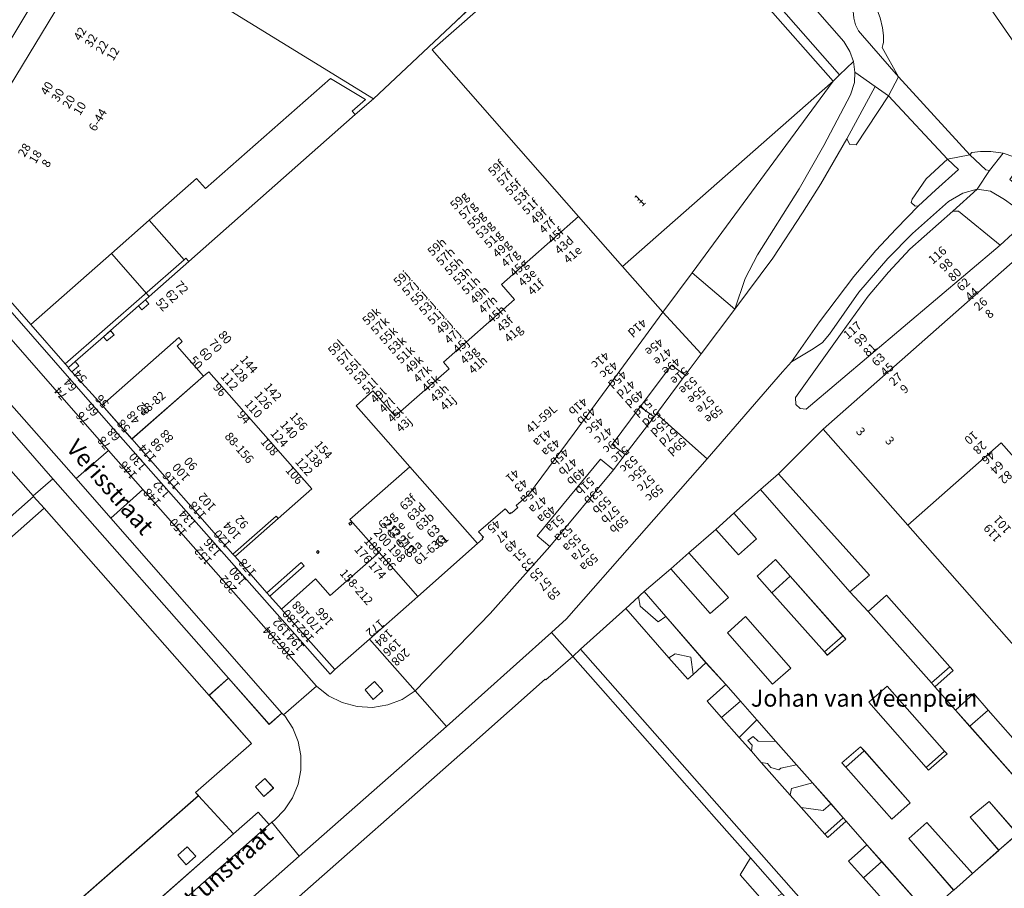
# Model space of a CAD drawing. Units: metres. Extents: x 80988 to 84261, y 451691 to 454635.
# Drawn here: x 81300 to 81415, y 453150 to 453252 of the extents above; entities that cross this region are included whole.
import ezdxf
from ezdxf.enums import TextEntityAlignment as Align

# ---------------------------------------------------------------- set-up
doc = ezdxf.new("R2010")
doc.units = ezdxf.units.M
doc.header["$MEASUREMENT"] = 0
for name, color, linetype, lineweight in [('Begroeid terreindeel_groenvoorziening_bodembedekkers_0', 7, 'Continuous', 0), ('Begroeid terreindeel_groenvoorziening_heesters_0', 7, 'Continuous', 0), ('Begroeid terreindeel_groenvoorziening_planten_0', 7, 'Continuous', 0), ('Begroeid terreindeel_struiken_0', 7, 'Continuous', 0), ('Gebouwinstallatie_luifel_1', 7, 'Continuous', 0), ('Nummeraanduiding', 7, 'Continuous', 0), ('Nummeraanduidingreeks', 7, 'Continuous', 0), ('Onbegroeid terreindeel_erf_0', 7, 'Continuous', 0), ('Onbegroeid terreindeel_gesloten verharding_0', 7, 'Continuous', 0), ('Onbegroeid terreindeel_gesloten verharding_1', 7, 'Continuous', 0), ('Onbegroeid terreindeel_onverhard_0', 7, 'Continuous', 0), ('Onbegroeid terreindeel_open verharding_0', 7, 'Continuous', 0), ('Openbare ruimte label_Weg', 7, 'Continuous', 0), ('Overbruggingsdeel_1', 7, 'Continuous', 0), ('Pand_0', 7, 'Continuous', 0), ('Scheiding_0', 7, 'Continuous', 0), ('Wegdeel_gesloten verharding_asfalt_0', 7, 'Continuous', 0), ('Wegdeel_open verharding_0', 7, 'Continuous', 0), ('Wegdeel_open verharding_gebakken klinkers_0', 7, 'Continuous', 0), ('Wegdeel_open verharding_sierbestrating_0', 7, 'Continuous', 0), ('Wegdeel_open verharding_tegels_0', 7, 'Continuous', 0), ('Wegdeel_open verharding_verkeersdrempel_0', 7, 'Continuous', 0), ('Weginrichtingselement_rooster_0', 7, 'Continuous', 0)]:
    doc.layers.add(name, color=color, linetype=linetype, lineweight=lineweight)

# ---------------------------------------------------------------- blocks, each defined once
blk = doc.blocks.new('BGT_lev_stadsdelen_Laak_REALDWG_1_FMEBLOCK119')
at = {"layer": 'Wegdeel_open verharding_tegels_0'}
blk.add_lwpolyline([(33.6225, 22.9415), (61.3735, 47.5945), (56.3845, 52.8185), (43.5255, 41.4765), (38.0645, 36.7025), (35.9585, 34.8005), (32.8535, 32.0335), (30.6845, 30.1275), (27.5955, 27.4125), (25.3945, 25.4705)], dxfattribs=at)
blk = doc.blocks.new('BGT_lev_stadsdelen_Laak_REALDWG_1_FMEBLOCK886')
at = {"layer": 'Onbegroeid terreindeel_onverhard_0'}
for points in [[(39.5385, 22.023), (20.2675, 43.87), (0.0535, 26.01), (-1.1705, 27.397), (-12.0245, 39.695), (-31.1715, 5.472), (-40.0045, -13.941), (-44.4835, -24.237), (-43.2665, -24.793), (-42.3485, -22.836), (-23.7505, -43.87), (-2.6875, -25.54), (38.3035, 10.311), (37.9605, 10.688), (44.4835, 16.394)], [(12.5485, 2.667), (11.3905, 1.661), (12.4075, 0.548), (10.5165, -1.123), (12.1955, -2.981), (-2.7415, -16.159), (-4.3895, -14.255), (-6.2585, -15.948), (-7.2545, -14.797), (-8.3825, -15.81), (-22.2555, -0.119), (-1.2985, 18.373)], [(-24.2575, -6.907), (-22.4465, -5.33), (-20.8005, -7.201), (-22.6025, -8.786), (-10.8295, -22.137), (-10.5195, -22.489), (-10.0865, -22.107), (-9.4785, -22.154), (-9.0585, -22.631), (-9.1095, -23.225), (-9.5805, -23.624), (-10.1855, -23.581), (-10.5595, -23.15), (-13.9625, -26.143), (-13.1635, -27.045), (-16.9225, -30.353), (-17.7145, -29.452), (-21.1115, -32.445), (-20.7365, -32.892), (-20.7865, -33.494), (-21.2515, -33.892), (-21.8455, -33.86), (-22.2445, -33.399), (-22.2245, -32.789), (-21.7795, -32.396), (-37.6875, -14.361), (-38.1535, -14.723), (-38.7355, -14.662), (-39.1345, -14.193), (-39.0775, -13.572), (-38.6095, -13.201), (-37.9985, -13.256), (-37.6295, -13.687), (-33.4965, -10.03), (-34.4275, -8.989), (-32.1685, -6.986), (-31.2535, -8.062), (-27.9295, -5.132), (-27.1045, -4.405), (-27.4895, -3.946), (-27.4365, -3.343), (-26.9695, -2.949), (-26.3755, -2.981), (-25.9695, -3.452), (-26.0165, -4.055), (-26.4375, -4.446), (-25.9065, -5.045)]]:
    blk.add_lwpolyline(points, close=True, dxfattribs=at)
blk = doc.blocks.new('BGT_lev_stadsdelen_Laak_REALDWG_1_FMEBLOCK1152')
at = {"layer": 'Wegdeel_open verharding_0'}
for points in [[(4.27, 4.7), (4.13, 4.82), (3.91, 5.02), (2.45, 3.71), (-2.29, 9.09), (-4.57, 7.1), (0.37, 1.47), (-6.15, -4.24), (-5.81, -4.62), (-1.74, -9.09), (1.14, -6.54), (2.43, -7.98), (2.75, -7.72), (3.06, -7.47), (4.25, -6.26), (5.18, -4.85), (5.82, -3.29), (6.15, -1.63), (6.15, 0.06), (5.83, 1.72), (5.19, 3.28)], [(1.95, -2.61), (2.96, -3.72), (1.81, -4.71), (0.83, -3.59)]]:
    blk.add_lwpolyline(points, close=True, dxfattribs=at)
blk = doc.blocks.new('BGT_lev_stadsdelen_Laak_REALDWG_1_FMEBLOCK1250')
at = {"layer": 'Pand_0'}
for points in [[(1.52, 7.65), (1.11, 8.13), (0.29, 7.41), (0.7, 6.94)], [(7.9, -0.78), (4.8, 2.71), (5.41, 3.24), (5, 3.71), (-3.94, -4.18), (-3.66, -4.5), (-0.48, -8.13)], [(-2.56, 4.03), (-2.98, 4.52), (-3.8, 3.8), (-3.39, 3.32)], [(-6.66, 0.43), (-7.08, 0.91), (-7.88, 0.21), (-7.9, 0.19), (-7.47, -0.29)]]:
    blk.add_lwpolyline(points, close=True, dxfattribs=at)
blk = doc.blocks.new('BGT_lev_stadsdelen_Laak_REALDWG_1_FMEBLOCK1363')
at = {"layer": 'Pand_0'}
for points in [[(-5.5, 8.67), (-5.75, 8.96), (-10.8, 4.51), (-10.54, 4.22), (-10.49, 4.26)], [(2.93, 8.25), (2.74, 8.1), (2.9, 7.89), (3.09, 8.05)], [(10.09, -1.04), (10.8, -0.42), (6.28, 4.7), (0.58, -0.3), (-1.13, 1.63), (-5.12, -1.93), (-2.92, -4.4), (1.12, -8.96), (5.15, -5.41)], [(-0.7, 4.77), (-0.86, 4.94), (-1.04, 4.75), (-0.88, 4.59)], [(-2.46, 3.13), (-2.82, 3.53), (-3.12, 3.27), (-6.83, 0.01), (-6.48, -0.4)]]:
    blk.add_lwpolyline(points, close=True, dxfattribs=at)
blk = doc.blocks.new('BGT_lev_stadsdelen_Laak_REALDWG_1_FMEBLOCK1411')
at = {"layer": 'Pand_0'}
for points in [[(12.1075, 13.351), (-13.3615, 42.214), (-37.1385, 21.256), (-27.2335, 10.042), (-16.3205, 19.681), (-2.7555, 4.318), (-13.6745, -5.314), (-3.7475, -16.567), (9.1115, -5.225), (4.4215, 0.084), (14.6135, 9.09), (15.3185, 9.712)], [(19.7365, -17.277), (6.8805, -28.606), (15.3525, -38.202), (22.2115, -32.146), (31.0995, -42.214), (37.1385, -36.918)]]:
    blk.add_lwpolyline(points, close=True, dxfattribs=at)
blk = doc.blocks.new('BGT_lev_stadsdelen_Laak_REALDWG_1_FMEBLOCK1460')
at = {"layer": 'Wegdeel_open verharding_0'}
for points in [[(7.34, 2.41), (22.53, 15.78), (18.46, 20.25), (-22.53, -15.6), (-18.32, -20.25), (-7.66, -10.83), (-6.28, -12.25), (-3.32, -9.61), (-4.65, -8.18)], [(18.13, 13.18), (17.02, 12.19), (16.03, 13.31), (17.14, 14.29)], [(9.87, 5.93), (8.76, 4.94), (7.77, 6.03), (8.89, 7.03)], [(-1.69, -2.32), (-0.71, -3.44), (-1.84, -4.44), (-2.82, -3.34)], [(-11.87, -13.3), (-12.84, -12.16), (-11.71, -11.22), (-10.74, -12.33)], [(-17.73, -18.5), (-18.72, -17.37), (-17.61, -16.38), (-16.62, -17.5)]]:
    blk.add_lwpolyline(points, close=True, dxfattribs=at)
blk = doc.blocks.new('BGT_lev_stadsdelen_Laak_REALDWG_1_FMEBLOCK1512')
at = {"layer": 'Onbegroeid terreindeel_erf_0'}
for points in [[(12.481, 16.49), (25.754, 28.155), (23.382, 48.852), (22.64, 48.767), (23.77, 36.896), (23.888, 36.905), (25.069, 29.12), (15.293, 19.814), (5.614, 10.77), (3.494, 8.924), (3.139, 9.331), (4.7, 10.691), (0.624, 13.138), (-13.992, 0.276), (-15.029, 1.454), (-20.562, -3.415), (-16.479, -8.054), (-16.269, -7.869), (-15.932, -8.252), (-20.56, -12.325), (-20.998, -12.711), (-20.59, -13.184), (-21.414, -13.897), (-21.817, -13.431), (-25.094, -16.315), (-24.671, -16.812), (-25.502, -17.517), (-25.912, -17.035), (-29.196, -19.925), (-28.77, -20.403), (-29.583, -21.128), (-26.05, -25.019), (-17.116, -17.127), (-16.704, -17.6), (-17.307, -18.126), (-14.21, -21.615), (-13.616, -21.104), (-11.241, -23.798), (-1.586, -34.797), (-5.494, -38.252), (-10.488, -42.666), (-10.543, -42.704), (-6.828, -46.916), (-3.118, -43.651), (-2.819, -43.388), (-2.461, -43.792), (-6.475, -47.321), (-5.117, -48.852), (-1.13, -45.295), (0.578, -47.225), (6.277, -42.22), (2.891, -38.392), (2.861, -38.351), (9.888, -32.227), (6.203, -28.057), (3.59, -25.084), (5.558, -23.348), (8.177, -26.317), (14.477, -20.769), (13.799, -20.012), (22.086, -12.682), (20.564, -10.939), (29.583, -2.969)], [(2.929, -38.673), (3.093, -38.875), (2.903, -39.028), (2.739, -38.826)], [(-0.695, -42.149), (-0.877, -42.334), (-1.043, -42.171), (-0.861, -41.986)]]:
    blk.add_lwpolyline(points, close=True, dxfattribs=at)
blk = doc.blocks.new('BGT_lev_stadsdelen_Laak_REALDWG_1_FMEBLOCK1719')
at = {"layer": 'Wegdeel_open verharding_sierbestrating_0'}
for points in [[(-9.76, 24.73), (-12.89, 21.98), (-10.25, 18.99), (-12.36, 17.1), (-15, 20.08), (-18.14, 17.36), (-13.53, 12.14), (-15.64, 10.25), (-20.26, 15.48), (-23.35, 12.82), (-20.83, 9.92), (-16.14, 4.51), (-13.84, 1.95), (-12.12, 0.01), (-10.21, -2.16), (-7.99, -4.68), (-5.56, -7.42), (-3.72, -9.51), (-1.54, -11.97), (-0.11, -13.6), (0.22, -13.98), (2.64, -16.76), (4.37, -18.7), (9.73, -24.73), (12.78, -22.05), (7.55, -16), (9.66, -14.15), (14.99, -20.11), (18.07, -17.4), (14.72, -13.54), (16.92, -11.71), (20.24, -15.49), (23.35, -12.72), (14.67, -2.92), (13.01, -1.04), (10.58, 1.71), (10.18, 2.15), (2.81, 10.48), (0.66, 12.8)], [(-0.17, 7.67), (0.18, 7.26), (-1.97, 5.39), (-2.31, 5.78), (-8.46, 12.67), (-10.18, 14.61), (-8.02, 16.55), (-6.3, 14.6)], [(-6.24, 3.89), (-8.37, 2.01), (-13.64, 7.99), (-11.52, 9.9)], [(12.01, -6.12), (9.85, -8.03), (9.58, -7.71), (2.87, -0.1), (5, 1.76), (11.73, -5.8)], [(2.35, -5.78), (7.69, -11.84), (5.57, -13.76), (0.18, -7.69), (-0.26, -7.17), (1.92, -5.3)]]:
    blk.add_lwpolyline(points, close=True, dxfattribs=at)

msp = doc.modelspace()

# ---------------------------------------------------------------- linework, layer by layer
at = {"layer": 'Begroeid terreindeel_groenvoorziening_bodembedekkers_0'}
for points in [[(81388.585, 453198.734), (81386.481, 453196.882), (81396.901, 453184.953), (81399.189, 453186.887)], [(81385.997, 453191.141), (81383.356, 453194.134), (81381.243, 453192.233), (81383.881, 453189.252)], [(81378.099, 453189.508), (81375.988, 453187.635), (81380.605, 453182.403), (81382.713, 453184.29)], [(81389.944, 453186.75), (81387.786, 453184.825), (81393.931, 453177.926), (81396.07, 453179.816)], [(81375.41, 453182.07), (81374.518, 453181.428), (81372.419, 453183.271), (81372.223, 453184.359), (81370.721, 453182.993), (81375.776, 453177.241), (81376.516, 453177.687), (81378.342, 453177.323), (81378.588, 453175.269), (81380.101, 453176.658)], [(81401.173, 453184.532), (81399.057, 453182.634), (81406.427, 453174.299), (81407.633, 453175.369), (81408.566, 453176.196)], [(81384.726, 453182.046), (81382.6, 453180.144), (81387.877, 453174.156), (81389.999, 453176.04)], [(81401.245, 453173.909), (81399.116, 453172.05), (81405.823, 453164.436), (81407.971, 453166.347)], [(81413.073, 453171.117), (81410.917, 453169.235), (81419.592, 453159.426), (81421.698, 453161.328)], [(81386.035, 453169.994), (81383.975, 453167.933), (81385.399, 453166.326), (81385.489, 453167.019), (81385.002, 453167.588), (81385.623, 453168.053), (81386.192, 453167.519), (81388.258, 453167.475)], [(81398.59, 453166.371), (81396.425, 453164.462), (81401.815, 453158.387), (81403.936, 453160.308)], [(81390.681, 453164.729), (81388.841, 453164.35), (81388.612, 453164.154), (81387.657, 453164.419), (81387.266, 453164.89), (81386.559, 453165.017), (81389.931, 453161.212), (81390.067, 453161.983), (81392.524, 453162.641)], [(81396.132, 453158.552), (81394.699, 453160.176), (81393.769, 453159.398), (81391.222, 453159.756), (81393.975, 453156.649)], [(81413.159, 453160.438), (81410.964, 453158.615), (81414.318, 453154.753), (81416.487, 453156.659)], [(81405.906, 453158.004), (81403.79, 453156.152), (81409.028, 453150.096), (81411.229, 453152.038)], [(81405.973, 453147.418), (81400.618, 453153.45), (81398.478, 453151.548), (81403.816, 453145.54)]]:
    msp.add_lwpolyline(points, close=True, dxfattribs=at)
at = {"layer": 'Begroeid terreindeel_groenvoorziening_heesters_0'}
for points in [[(81372.895, 453184.971), (81372.427, 453184.545), (81372.223, 453184.359), (81372.419, 453183.271), (81374.518, 453181.428), (81375.41, 453182.07)], [(81378.342, 453177.323), (81376.516, 453177.687), (81375.776, 453177.241), (81377.992, 453174.721), (81378.588, 453175.269)], [(81384.123, 453172.16), (81381.913, 453170.259), (81383.975, 453167.933), (81386.035, 453169.994)], [(81388.258, 453167.475), (81386.192, 453167.519), (81385.623, 453168.053), (81385.002, 453167.588), (81385.489, 453167.019), (81385.399, 453166.326), (81386.559, 453165.017), (81387.266, 453164.89), (81387.657, 453164.419), (81388.612, 453164.154), (81388.841, 453164.35), (81390.681, 453164.729)], [(81392.524, 453162.641), (81390.067, 453161.983), (81389.931, 453161.212), (81391.222, 453159.756), (81393.769, 453159.398), (81394.699, 453160.176)]]:
    msp.add_lwpolyline(points, close=True, dxfattribs=at)
at = {"layer": 'Begroeid terreindeel_groenvoorziening_planten_0'}
msp.add_lwpolyline([(81414.44, 453225.436), (81409.595, 453229.409), (81408.929, 453229.393), (81403.905, 453224.949), (81401.397, 453222.278), (81399.043, 453219.47), (81396.015, 453215.273), (81390.56, 453207.627), (81390.577, 453206.799), (81391.08, 453206.329), (81391.81, 453206.264)], close=True, dxfattribs=at)
at = {"layer": 'Begroeid terreindeel_struiken_0'}
msp.add_lwpolyline([(81368.526, 453276.251), (81367.653, 453275.497), (81369.359, 453273.565), (81394.953, 453244.568), (81395.694, 453245.293)], close=True, dxfattribs=at)
at = {"layer": 'Gebouwinstallatie_luifel_1'}
msp.add_lwpolyline([(81385.304, 453153.876), (81384.09, 453151.899), (81386.958, 453148.619), (81389.013, 453149.69)], close=True, dxfattribs=at)
at = {"layer": 'Onbegroeid terreindeel_erf_0'}
for points in [[(81359.409, 453268.647), (81355.469, 453268.347), (81355.762, 453266.029), (81354.284, 453265.878), (81354.253, 453266.154), (81328.915, 453263.269), (81329.105, 453261.561), (81327.787, 453261.413), (81323.095, 453253.69), (81341.253, 453242.521), (81350.932, 453251.565), (81360.708, 453260.871), (81359.527, 453268.656)], [(81394.953, 453244.568), (81370.355, 453222.942), (81375.066, 453217.581), (81378.486, 453222.208)], [(81414.586, 453202.35), (81403.673, 453192.711), (81417.232, 453177.355), (81428.151, 453186.987)]]:
    msp.add_lwpolyline(points, close=True, dxfattribs=at)
at = {"layer": 'Onbegroeid terreindeel_gesloten verharding_0'}
msp.add_lwpolyline([(81319.16, 453223.697), (81315.077, 453228.336), (81310.659, 453224.448), (81301.245, 453216.164), (81305.275, 453211.556)], close=True, dxfattribs=at)
at = {"layer": 'Onbegroeid terreindeel_gesloten verharding_1'}
for points in [[(81339.133, 453240.675), (81338.778, 453241.082), (81340.339, 453242.442), (81336.263, 453244.889), (81321.647, 453232.027), (81320.61, 453233.205), (81315.077, 453228.336), (81319.16, 453223.697), (81319.37, 453223.882), (81319.707, 453223.499)], [(81313.822, 453218.32), (81314.641, 453219.04), (81315.079, 453219.426), (81310.659, 453224.448), (81301.245, 453216.164), (81305.275, 453211.556), (81305.649, 453211.128), (81306.443, 453211.826), (81309.727, 453214.716), (81310.545, 453215.436)]]:
    msp.add_lwpolyline(points, close=True, dxfattribs=at)
at = {"layer": 'Onbegroeid terreindeel_onverhard_0'}
for points in [[(81329.606, 453162.03), (81328.595, 453163.142), (81327.475, 453162.162), (81328.453, 453161.041)], [(81320.51, 453154.064), (81319.513, 453155.178), (81318.407, 453154.191), (81319.396, 453153.078)]]:
    msp.add_lwpolyline(points, close=True, dxfattribs=at)
at = {"layer": 'Onbegroeid terreindeel_open verharding_0'}
for points in [[(81389.944, 453186.75), (81388.221, 453188.701), (81386.061, 453186.761), (81387.786, 453184.825)], [(81396.424, 453179.414), (81396.07, 453179.816), (81393.931, 453177.926), (81394.269, 453177.536)], [(81408.968, 453175.742), (81408.566, 453176.196), (81407.633, 453175.369), (81406.427, 453174.299), (81406.82, 453173.862)], [(81382.407, 453174.104), (81380.228, 453172.161), (81381.913, 453170.259), (81384.123, 453172.16)], [(81413.073, 453171.117), (81411.37, 453173.051), (81409.257, 453171.111), (81410.917, 453169.235)], [(81398.59, 453166.371), (81398.164, 453166.855), (81395.98, 453164.979), (81396.425, 453164.462)], [(81408.254, 453166.03), (81407.971, 453166.347), (81405.823, 453164.436), (81406.097, 453164.119)], [(81396.465, 453158.175), (81396.132, 453158.552), (81393.975, 453156.649), (81394.318, 453156.245)], [(81400.618, 453153.45), (81398.882, 453155.389), (81396.757, 453153.486), (81398.478, 453151.548)]]:
    msp.add_lwpolyline(points, close=True, dxfattribs=at)
at = {"layer": 'Overbruggingsdeel_1'}
for points in [[(81339.133, 453240.675), (81338.778, 453241.082), (81340.339, 453242.442), (81336.263, 453244.889), (81321.647, 453232.027), (81320.61, 453233.205), (81315.077, 453228.336), (81319.16, 453223.697), (81319.37, 453223.882), (81319.707, 453223.499)], [(81315.079, 453219.426), (81310.659, 453224.448), (81301.245, 453216.164), (81305.275, 453211.556), (81305.649, 453211.128), (81306.443, 453211.826), (81309.727, 453214.716), (81310.545, 453215.436), (81313.822, 453218.32), (81314.641, 453219.04)]]:
    msp.add_lwpolyline(points, close=True, dxfattribs=at)
at = {"layer": 'Pand_0'}
for points in [[(81369.359, 453273.565), (81360.954, 453266.177), (81364.254, 453262.421), (81361.393, 453259.906), (81348.12, 453248.241), (81365.222, 453228.782), (81370.355, 453222.942), (81394.953, 453244.568)], [(81320.61, 453233.205), (81321.647, 453232.027), (81336.263, 453244.889), (81340.339, 453242.442), (81338.778, 453241.082), (81339.133, 453240.675), (81341.253, 453242.521), (81323.095, 453253.69), (81309.741, 453261.905), (81309.665, 453261.952), (81308.494, 453260.023), (81289.813, 453229.238), (81301.245, 453216.164), (81310.659, 453224.448), (81315.077, 453228.336)], [(81375.066, 453217.581), (81370.355, 453222.942), (81365.222, 453228.782), (81356.203, 453220.812), (81357.725, 453219.069), (81349.438, 453211.739), (81350.116, 453210.982), (81343.816, 453205.434), (81341.197, 453208.403), (81339.229, 453206.667), (81341.842, 453203.694), (81345.527, 453199.524), (81353.415, 453190.597), (81354.025, 453191.12), (81353.956, 453191.195), (81354.1, 453191.331), (81353.545, 453191.946), (81356.649, 453194.649), (81357.185, 453194.054), (81357.336, 453194.19), (81357.402, 453194.115), (81358.141, 453194.767), (81357.927, 453195.013), (81359.387, 453196.254), (81364.696, 453203.477)], [(81282.971, 453217.181), (81270.506, 453190.52), (81281.36, 453178.222), (81301.581, 453196.075), (81301.508, 453196.158)], [(81324.398, 453207.953), (81322.023, 453210.647), (81321.429, 453210.136), (81313.048, 453202.787), (81324.842, 453189.336), (81329.887, 453193.79), (81330.145, 453193.499), (81334.053, 453196.954)], [(81345.527, 453199.524), (81338.5, 453193.4), (81338.53, 453193.359), (81341.916, 453189.531), (81346.439, 453184.41), (81353.415, 453190.597)]]:
    msp.add_lwpolyline(points, close=True, dxfattribs=at)
msp.add_lwpolyline([(81386.958, 453148.619), (81384.09, 453151.899), (81385.304, 453153.876), (81381.347, 453158.36), (81368.36, 453173.075), (81364.539, 453177.405), (81361.403, 453174.655), (81361.332, 453174.734), (81352.979, 453167.362), (81330.278, 453147.327)], dxfattribs=at)
at = {"layer": 'Scheiding_0'}
for p, q in [((81350.932, 453251.565), (81360.708, 453260.871)), ((81341.253, 453242.521), (81350.932, 453251.565)), ((81394.953, 453244.568), (81378.486, 453222.208)), ((81315.077, 453228.336), (81319.16, 453223.697)), ((81378.486, 453222.208), (81375.066, 453217.581))]:
    msp.add_line(p, q, dxfattribs=at)
msp.add_lwpolyline([(81313.822, 453218.32), (81314.641, 453219.04), (81315.079, 453219.426), (81319.707, 453223.499), (81319.37, 453223.882), (81319.16, 453223.697), (81305.275, 453211.556), (81305.649, 453211.128), (81306.443, 453211.826), (81309.727, 453214.716), (81310.545, 453215.436)], close=True, dxfattribs=at)
at = {"layer": 'Wegdeel_gesloten verharding_asfalt_0'}
for points in [[(81376.647, 453271.508), (81396.198, 453249.214), (81396.884, 453248.041), (81397.32, 453246.866), (81397.5, 453245.639), (81399.863, 453243.952), (81401.413, 453242.846), (81402.565, 453245.07), (81398.36, 453249.907), (81397.926, 453250.444), (81397.568, 453251.164), (81397.379, 453251.914)], [(81406.811, 453262.476), (81417.435, 453247.084)], [(81417.435, 453247.084), (81406.811, 453262.476)], [(81400.428, 453251.947), (81400.724, 453250.801), (81400.821, 453249.897), (81400.817, 453249.077), (81400.771, 453248.796), (81400.675, 453248.493), (81402.565, 453245.07), (81410.924, 453235.949), (81411.129, 453236.243), (81412.151, 453236.373), (81413.361, 453236.341), (81414.789, 453236.159), (81417.186, 453235.328)]]:
    msp.add_lwpolyline(points, dxfattribs=at)
for points in [[(81396.559, 453237.846), (81399.863, 453243.952), (81397.5, 453245.639), (81397.431, 453244.429), (81396.993, 453242.968), (81393.844, 453237.075), (81390.979, 453232.002), (81386.13, 453224.289), (81384.688, 453221.54), (81383.483, 453217.928), (81387.898, 453223.885), (81391.356, 453229.194), (81393.515, 453232.587)], [(81402.565, 453245.07), (81401.413, 453242.846), (81408.311, 453235.465), (81410.924, 453235.949)], [(81397.362, 453221.763), (81399.919, 453224.782), (81402.322, 453227.339), (81404.915, 453230.014), (81404.542, 453229.985), (81404.075, 453230.383), (81404.168, 453230.797), (81405.824, 453233.159), (81408.311, 453235.465), (81401.413, 453242.846), (81397.647, 453237.124), (81396.916, 453237.165), (81396.559, 453237.846), (81393.515, 453232.587), (81391.356, 453229.194), (81387.898, 453223.885), (81383.483, 453217.928), (81379.537, 453212.722), (81377.65, 453210.231), (81374.309, 453205.714), (81380.252, 453200.464), (81389.051, 453210.626), (81390.09, 453211.779), (81393.353, 453216.471)], [(81404.205, 453226.791), (81408.418, 453230.525), (81410.082, 453231.499), (81411.754, 453231.97), (81413.215, 453234.153), (81412.776, 453234.234), (81410.924, 453235.949), (81408.311, 453235.465), (81409.586, 453234.243), (81406.904, 453231.824), (81404.915, 453230.014), (81402.322, 453227.339), (81399.919, 453224.782), (81397.362, 453221.763), (81393.353, 453216.471), (81390.09, 453211.779), (81392.606, 453213.321), (81393.71, 453214.068), (81394.538, 453215.042), (81397.955, 453219.924), (81401.323, 453223.869)], [(81427.87, 453220.542), (81423.512, 453225.509), (81422.719, 453226.415), (81422.704, 453226.432), (81419.787, 453229.527), (81415.577, 453233.074), (81417.186, 453235.328), (81414.789, 453236.159), (81413.215, 453234.153), (81411.754, 453231.97), (81413.32, 453231.726), (81414.968, 453230.744), (81416.916, 453229.356), (81418.304, 453228.147), (81430.629, 453214.409), (81439.091, 453204.897), (81445.207, 453197.886), (81446.716, 453199.17), (81446.101, 453199.875), (81442.83, 453203.666), (81442.072, 453204.513), (81437.296, 453209.891), (81432.936, 453214.8), (81432.124, 453215.729)]]:
    msp.add_lwpolyline(points, close=True, dxfattribs=at)
at = {"layer": 'Wegdeel_open verharding_0'}
for points in [[(81369.553, 453279.581), (81367.183, 453282.256), (81360.418, 453289.896), (81352.563, 453298.795), (81346.785, 453305.295), (81342.523, 453310.152), (81341.232, 453309.226), (81340.288, 453308.314), (81345.062, 453302.874), (81346.025, 453301.893), (81348.899, 453298.595), (81352.693, 453294.255), (81356.557, 453289.996), (81361.987, 453283.755), (81363.477, 453281.806), (81367.739, 453277.106), (81368.526, 453276.251), (81395.694, 453245.293), (81397.32, 453246.866), (81396.884, 453248.041), (81396.198, 453249.214), (81376.647, 453271.508)], [(81304.292, 453262.644), (81286.283, 453232.678), (81288.135, 453231.596), (81306.154, 453261.498)], [(81397.5, 453245.639), (81397.32, 453246.866), (81395.694, 453245.293), (81394.953, 453244.568), (81378.486, 453222.208), (81383.483, 453217.928), (81384.688, 453221.54), (81386.13, 453224.289), (81390.979, 453232.002), (81393.844, 453237.075), (81396.993, 453242.968), (81397.431, 453244.429)], [(81311.156, 453203.711), (81289.368, 453228.572), (81288.306, 453226.681), (81291.28, 453223.159), (81310.318, 453201.423), (81314.336, 453196.882), (81334.617, 453173.937), (81336.021, 453172.809), (81337.629, 453171.997), (81339.37, 453171.536), (81341.169, 453171.446), (81342.947, 453171.73), (81344.628, 453172.377), (81346.138, 453173.359), (81340.791, 453179.423), (81336.764, 453175.867), (81336.205, 453175.329)], [(81313.048, 453202.787), (81309.871, 453206.411), (81309.589, 453206.732), (81306.056, 453210.623), (81305.625, 453211.107), (81305.649, 453211.128), (81305.275, 453211.556), (81301.245, 453216.164), (81289.813, 453229.238), (81289.368, 453228.572), (81311.156, 453203.711), (81336.205, 453175.329), (81336.764, 453175.867), (81332.724, 453180.431), (81330.522, 453182.899), (81329.164, 453184.43), (81328.811, 453184.835), (81325.096, 453189.047), (81324.842, 453189.336)], [(81291.28, 453223.159), (81287.503, 453219.778), (81287.98, 453219.208), (81306.542, 453198.181), (81310.318, 453201.423)], [(81383.483, 453217.928), (81378.486, 453222.208), (81375.066, 453217.581), (81379.537, 453212.722)], [(81286.421, 453218.052), (81287.98, 453219.208), (81287.503, 453219.778), (81285.133, 453221.031), (81282.971, 453217.181), (81301.508, 453196.158), (81303.811, 453198.152)], [(81306.542, 453198.181), (81287.98, 453219.208), (81286.421, 453218.052), (81303.811, 453198.152), (81324.354, 453174.841), (81329.09, 453169.466), (81330.558, 453170.77), (81310.609, 453193.527)], [(81367.764, 453200.444), (81369.31, 453199.178), (81370.666, 453200.98), (81369.148, 453202.148), (81372.424, 453206.535), (81376.064, 453211.41), (81377.65, 453210.231), (81379.537, 453212.722), (81375.066, 453217.581), (81364.696, 453203.477), (81359.387, 453196.254), (81357.927, 453195.013), (81358.141, 453194.767), (81357.402, 453194.115), (81357.336, 453194.19), (81357.185, 453194.054), (81356.649, 453194.649), (81353.545, 453191.946), (81354.1, 453191.331), (81353.956, 453191.195), (81354.025, 453191.12), (81353.415, 453190.597), (81346.439, 453184.41), (81345.734, 453183.788), (81340.791, 453179.423), (81346.138, 453173.359), (81354.891, 453182.408), (81361.871, 453190.233), (81360.366, 453191.483)], [(81377.65, 453210.231), (81376.064, 453211.41), (81372.424, 453206.535), (81374.035, 453205.358), (81374.309, 453205.714)], [(81374.035, 453205.358), (81372.424, 453206.535), (81369.148, 453202.148), (81370.666, 453200.98)], [(81369.31, 453199.178), (81367.764, 453200.444), (81360.366, 453191.483), (81361.871, 453190.233)], [(81303.811, 453198.152), (81301.508, 453196.158), (81301.581, 453196.075), (81302.798, 453194.695), (81322.069, 453172.848), (81324.354, 453174.841)], [(81314.336, 453196.882), (81310.609, 453193.527), (81330.558, 453170.77), (81330.777, 453170.571), (81334.617, 453173.937)], [(81302.798, 453194.695), (81301.581, 453196.075), (81281.36, 453178.222), (81282.584, 453176.835)], [(81352.979, 453167.362), (81361.332, 453174.734), (81361.403, 453174.655), (81364.539, 453177.405), (81362.07, 453180.204), (81349.795, 453169.212), (81332.601, 453154.061), (81292.094, 453118.311), (81290.718, 453116.616), (81290.117, 453114.993), (81290.02, 453113.483), (81290.312, 453111.925), (81296.529, 453117.591), (81306.285, 453126.191), (81326.992, 453144.428), (81327.071, 453144.338), (81330.351, 453147.245), (81330.278, 453147.327)], [(81329.074, 453157.771), (81327.786, 453159.214), (81324.907, 453156.663), (81309.719, 453143.289), (81297.722, 453132.704), (81299.06, 453131.269)]]:
    msp.add_lwpolyline(points, close=True, dxfattribs=at)
at = {"layer": 'Wegdeel_open verharding_gebakken klinkers_0'}
for points in [[(81380.252, 453200.464), (81374.309, 453205.714), (81374.035, 453205.358), (81370.666, 453200.98), (81369.31, 453199.178), (81361.871, 453190.233), (81354.891, 453182.408), (81346.138, 453173.359), (81349.795, 453169.212), (81362.07, 453180.204), (81363.791, 453181.795)], [(81332.601, 453154.061), (81329.393, 453158.03), (81329.074, 453157.771), (81299.06, 453131.269), (81296.091, 453128.636), (81272.34, 453107.648), (81266.315, 453102.369), (81264.49, 453100.71), (81267.899, 453096.946), (81276.135, 453104.219), (81279.671, 453107.341), (81292.094, 453118.311)]]:
    msp.add_lwpolyline(points, close=True, dxfattribs=at)
at = {"layer": 'Wegdeel_open verharding_sierbestrating_0'}
for points in [[(81393.768, 453203.925), (81388.585, 453198.734), (81399.189, 453186.887), (81396.901, 453184.953), (81399.057, 453182.634), (81401.173, 453184.532), (81408.566, 453176.196), (81408.968, 453175.742), (81406.82, 453173.862), (81409.257, 453171.111), (81411.37, 453173.051), (81413.073, 453171.117), (81421.698, 453161.328), (81427.159, 453166.102), (81417.232, 453177.355), (81403.673, 453192.711)], [(81365.46, 453178.243), (81364.539, 453177.405), (81368.36, 453173.075), (81381.347, 453158.36), (81385.304, 453153.876), (81384.09, 453151.899), (81386.958, 453148.619), (81389.013, 453149.69), (81389.398, 453149.242), (81388.113, 453147.298), (81391.05, 453143.963), (81393.103, 453145.052), (81394.364, 453143.62), (81395.278, 453144.425)]]:
    msp.add_lwpolyline(points, close=True, dxfattribs=at)
msp.add_lwpolyline([(81403.816, 453145.54), (81398.478, 453151.548), (81396.757, 453153.486), (81398.882, 453155.389), (81396.465, 453158.175), (81394.318, 453156.245), (81393.975, 453156.649), (81391.222, 453159.756), (81389.931, 453161.212), (81386.559, 453165.017), (81385.399, 453166.326), (81383.975, 453167.933), (81381.913, 453170.259), (81380.228, 453172.161), (81382.407, 453174.104), (81380.101, 453176.658), (81378.588, 453175.269), (81377.992, 453174.721), (81375.776, 453177.241), (81370.721, 453182.993), (81365.46, 453178.243), (81395.278, 453144.425)], dxfattribs=at)
at = {"layer": 'Wegdeel_open verharding_tegels_0'}
for points in [[(81308.494, 453260.023), (81306.154, 453261.498), (81288.135, 453231.596), (81286.283, 453232.678), (81284.793, 453230.185), (81285.732, 453229.729), (81288.306, 453226.681), (81289.368, 453228.572), (81289.813, 453229.238)], [(81400.428, 453251.947), (81400.007, 453253.099), (81399.495, 453254.002), (81398.366, 453255.584), (81397.643, 453254.274), (81397.399, 453253.518), (81397.298, 453252.752), (81397.379, 453251.914), (81397.568, 453251.164), (81397.926, 453250.444), (81398.36, 453249.907), (81402.565, 453245.07), (81400.675, 453248.493), (81400.771, 453248.796), (81400.817, 453249.077), (81400.821, 453249.897), (81400.724, 453250.801)], [(81401.413, 453242.846), (81399.863, 453243.952), (81396.559, 453237.846), (81396.916, 453237.165), (81397.647, 453237.124)], [(81409.586, 453234.243), (81408.311, 453235.465), (81405.824, 453233.159), (81404.168, 453230.797), (81404.075, 453230.383), (81404.542, 453229.985), (81404.915, 453230.014), (81406.904, 453231.824)], [(81414.789, 453236.159), (81413.361, 453236.341), (81412.151, 453236.373), (81411.129, 453236.243), (81410.924, 453235.949), (81412.776, 453234.234), (81413.215, 453234.153)], [(81418.304, 453228.147), (81416.916, 453229.356), (81414.968, 453230.744), (81413.32, 453231.726), (81411.754, 453231.97), (81408.929, 453229.393), (81409.595, 453229.409), (81414.44, 453225.436), (81415.885, 453226.751), (81417.545, 453224.883), (81443.014, 453196.02), (81445.207, 453197.886), (81439.091, 453204.897), (81430.629, 453214.409)]]:
    msp.add_lwpolyline(points, close=True, dxfattribs=at)
msp.add_lwpolyline([(81415.885, 453226.751), (81414.44, 453225.436), (81391.81, 453206.264), (81391.08, 453206.329), (81390.577, 453206.799), (81390.56, 453207.627), (81396.015, 453215.273), (81399.043, 453219.47), (81401.397, 453222.278), (81403.905, 453224.949), (81408.929, 453229.393), (81411.754, 453231.97), (81410.082, 453231.499), (81408.418, 453230.525), (81404.205, 453226.791), (81401.323, 453223.869), (81397.955, 453219.924), (81394.538, 453215.042), (81393.71, 453214.068), (81392.606, 453213.321), (81390.09, 453211.779), (81389.051, 453210.626), (81380.252, 453200.464), (81363.791, 453181.795), (81362.07, 453180.204), (81364.539, 453177.405), (81365.46, 453178.243), (81370.721, 453182.993), (81372.223, 453184.359), (81372.427, 453184.545), (81372.895, 453184.971), (81375.988, 453187.635), (81378.099, 453189.508), (81381.243, 453192.233), (81383.356, 453194.134), (81386.481, 453196.882), (81388.585, 453198.734), (81393.768, 453203.925), (81417.545, 453224.883)], dxfattribs=at)
at = {"layer": 'Wegdeel_open verharding_verkeersdrempel_0'}
for points in [[(81310.318, 453201.423), (81306.542, 453198.181), (81310.609, 453193.527), (81314.336, 453196.882)], [(81349.795, 453169.212), (81346.138, 453173.359), (81344.628, 453172.377), (81342.947, 453171.73), (81341.169, 453171.446), (81339.37, 453171.536), (81337.629, 453171.997), (81336.021, 453172.809), (81334.617, 453173.937), (81330.777, 453170.571), (81330.912, 453170.451), (81331.838, 453169.036), (81332.474, 453167.47), (81332.796, 453165.81), (81332.793, 453164.12), (81332.463, 453162.461), (81331.821, 453160.898), (81330.889, 453159.487), (81329.703, 453158.282), (81329.393, 453158.03), (81332.601, 453154.061)]]:
    msp.add_lwpolyline(points, close=True, dxfattribs=at)
at = {"layer": 'Weginrichtingselement_rooster_0'}
for points in [[(81340.286, 453173.488), (81341.222, 453172.382), (81342.372, 453173.381), (81341.4, 453174.47)], [(81329.606, 453162.03), (81328.595, 453163.142), (81327.475, 453162.162), (81328.453, 453161.041)], [(81320.51, 453154.064), (81319.513, 453155.178), (81318.407, 453154.191), (81319.396, 453153.078)]]:
    msp.add_lwpolyline(points, close=True, dxfattribs=at)

# ---------------------------------------------------------------- block references
at = {"layer": 'Onbegroeid terreindeel_erf_0'}
msp.add_blockref('BGT_lev_stadsdelen_Laak_REALDWG_1_FMEBLOCK1512', (81335.639, 453231.751), dxfattribs=at)
at = {"layer": 'Onbegroeid terreindeel_onverhard_0'}
msp.add_blockref('BGT_lev_stadsdelen_Laak_REALDWG_1_FMEBLOCK886', (81282.53, 453150.825), dxfattribs=at)
at = {"layer": 'Pand_0'}
for name, p in [('BGT_lev_stadsdelen_Laak_REALDWG_1_FMEBLOCK1411', (81430.906, 453182.669)), ('BGT_lev_stadsdelen_Laak_REALDWG_1_FMEBLOCK1250', (81313.527, 453210.914)), ('BGT_lev_stadsdelen_Laak_REALDWG_1_FMEBLOCK1363', (81335.641, 453184.829))]:
    msp.add_blockref(name, p, dxfattribs=at)
at = {"layer": 'Wegdeel_open verharding_0'}
for name, p in [('BGT_lev_stadsdelen_Laak_REALDWG_1_FMEBLOCK1152', (81326.644, 453165.752)), ('BGT_lev_stadsdelen_Laak_REALDWG_1_FMEBLOCK1460', (81302.375, 453140.883))]:
    msp.add_blockref(name, p, dxfattribs=at)
at = {"layer": 'Wegdeel_open verharding_sierbestrating_0'}
msp.add_blockref('BGT_lev_stadsdelen_Laak_REALDWG_1_FMEBLOCK1719', (81396.244, 453172.15), dxfattribs=at)
at = {"layer": 'Wegdeel_open verharding_tegels_0'}
msp.add_blockref('BGT_lev_stadsdelen_Laak_REALDWG_1_FMEBLOCK119', (81383.633, 453124.626), dxfattribs=at)

# ---------------------------------------------------------------- texts
at = {"layer": 'Nummeraanduiding'}
for s, rotation, p in [('42', 58.69, (81307.099, 453250.041)), ('32', 58.69, (81308.38, 453249.262)), ('22', 58.69, (81309.662, 453248.483)), ('12', 58.69, (81310.944, 453247.703)), ('40', 58.69, (81303.224, 453243.671)), ('30', 58.69, (81304.506, 453242.891)), ('20', 58.69, (81305.788, 453242.112)), ('10', 58.69, (81307.069, 453241.332)), ('28', 58.69, (81300.601, 453236.47)), ('18', 58.69, (81301.882, 453235.691)), ('8', 58.69, (81303.164, 453234.912)), ('59f', 41.43, (81355.673, 453234.337)), ('57f', 41.43, (81356.666, 453233.212)), ('55f', 41.43, (81357.659, 453232.087)), ('53f', 41.43, (81358.652, 453230.962)), ('59g', 41.43, (81351.37, 453230.538)), ('51f', 41.43, (81359.645, 453229.837)), ('1', 43.64, (81372.632, 453230.38)), ('57g', 41.43, (81352.363, 453229.413)), ('49f', 41.43, (81360.638, 453228.712)), ('55g', 41.43, (81353.356, 453228.288)), ('47f', 41.43, (81361.631, 453227.587)), ('53g', 41.43, (81354.349, 453227.163)), ('45f', 41.43, (81362.624, 453226.462)), ('59h', 41.43, (81348.752, 453225.132)), ('51g', 41.43, (81355.342, 453226.038)), ('43d', 41.43, (81363.617, 453225.337)), ('57h', 41.43, (81349.745, 453224.007)), ('49g', 41.43, (81356.335, 453224.913)), ('41e', 41.43, (81364.61, 453224.212)), ('116', 41.53, (81407.201, 453224.162)), ('55h', 41.43, (81350.738, 453222.882)), ('47g', 41.43, (81357.328, 453223.788)), ('98', 41.53, (81408.212, 453223.021)), ('53h', 41.43, (81351.731, 453221.757)), ('45g', 41.43, (81358.321, 453222.663)), ('80', 41.53, (81409.223, 453221.879)), ('59j', 41.47, (81344.6, 453221.451)), ('51h', 41.43, (81352.724, 453220.632)), ('43e', 41.43, (81359.314, 453221.538)), ('41f', 41.43, (81360.307, 453220.413)), ('62', 41.53, (81410.234, 453220.738)), ('72', 311.15, (81318.781, 453220.383)), ('57j', 41.47, (81345.593, 453220.328)), ('49h', 41.43, (81353.717, 453219.507)), ('44', 41.53, (81411.245, 453219.596)), ('52', 311.15, (81316.522, 453218.409)), ('62', 311.15, (81317.652, 453219.396)), ('55j', 41.47, (81346.586, 453219.204)), ('47h', 41.43, (81354.71, 453218.382)), ('26', 41.53, (81412.256, 453218.455)), ('59k', 41.47, (81341.109, 453217.034)), ('53j', 41.47, (81347.579, 453218.081)), ('51j', 41.47, (81348.572, 453216.957)), ('45h', 41.43, (81355.703, 453217.257)), ('57k', 41.47, (81342.102, 453215.911)), ('49j', 41.47, (81349.565, 453215.834)), ('43f', 41.43, (81356.696, 453216.132)), ('8', 41.53, (81413.267, 453217.313)), ('55k', 41.47, (81343.095, 453214.787)), ('47j', 41.47, (81350.558, 453214.71)), ('41g', 41.43, (81357.689, 453215.007)), ('41d', 221.43, (81371.99, 453215.867)), ('117', 41.54, (81397.277, 453215.401)), ('80', 311.15, (81323.852, 453214.582)), ('53k', 41.47, (81344.088, 453213.664)), ('45j', 41.47, (81351.551, 453213.587)), ('99', 41.54, (81398.289, 453214.258)), ('60', 311.15, (81321.593, 453212.608)), ('70', 311.15, (81322.723, 453213.595)), ('59l', 41.43, (81336.956, 453213.382)), ('51k', 41.47, (81345.081, 453212.54)), ('43g', 41.47, (81352.544, 453212.463)), ('45e', 221.43, (81373.976, 453213.617)), ('81', 41.54, (81399.302, 453213.115)), ('50', 311.15, (81320.464, 453211.621)), ('144', 311.15, (81326.624, 453211.412)), ('57l', 41.43, (81337.949, 453212.257)), ('49k', 41.47, (81346.074, 453211.417)), ('41h', 41.47, (81353.537, 453211.34)), ('41c', 221.47, (81367.688, 453212.069)), ('47e', 221.43, (81374.969, 453212.492)), ('63', 41.54, (81400.314, 453211.972)), ('128', 311.15, (81325.494, 453210.425)), ('55l', 41.43, (81338.942, 453211.132)), ('47k', 41.47, (81347.067, 453210.293)), ('43c', 221.47, (81368.681, 453210.945)), ('49e', 221.43, (81375.962, 453211.367)), ('51e', 221.43, (81376.955, 453210.242)), ('45', 41.54, (81401.327, 453210.829)), ('54', 131.19, (81307.112, 453210.178)), ('112', 311.15, (81324.365, 453209.438)), ('53l', 41.43, (81339.935, 453210.007)), ('51l', 41.43, (81340.928, 453208.882)), ('45k', 41.47, (81348.06, 453209.17)), ('45d', 221.47, (81369.674, 453209.822)), ('53e', 221.43, (81377.948, 453209.117)), ('27', 41.54, (81402.339, 453209.686)), ('74', 131.19, (81304.853, 453208.202)), ('64', 131.19, (81305.982, 453209.19)), ('96', 311.15, (81323.235, 453208.451)), ('142', 311.15, (81329.428, 453208.204)), ('49l', 41.43, (81341.921, 453207.757)), ('43h', 41.47, (81349.053, 453208.046)), ('47d', 221.47, (81370.667, 453208.698)), ('55e', 221.43, (81378.941, 453207.992)), ('9', 41.54, (81403.352, 453208.543)), ('56', 131.15, (81309.66, 453207.267)), ('126', 311.15, (81328.299, 453207.217)), ('47l', 41.43, (81342.914, 453206.632)), ('41j', 41.47, (81350.046, 453206.922)), ('49d', 221.47, (81371.66, 453207.575)), ('57e', 221.43, (81379.934, 453206.867)), ('66', 131.15, (81308.53, 453206.28)), ('82', 131.19, (81314.436, 453206.36)), ('110', 311.15, (81327.169, 453206.23)), ('45l', 41.43, (81343.907, 453205.507)), ('41b', 221.43, (81365.07, 453206.662)), ('51d', 221.47, (81372.653, 453206.451)), ('59e', 221.43, (81380.927, 453205.742)), ('76', 131.15, (81307.401, 453205.293)), ('48', 131.19, (81313.307, 453205.371)), ('94', 311.15, (81326.04, 453205.243)), ('156', 311.19, (81332.428, 453204.778)), ('43j', 41.43, (81344.9, 453204.382)), ('43b', 221.43, (81366.063, 453205.537)), ('53d', 221.47, (81373.646, 453205.328)), ('58', 131.19, (81312.177, 453204.383)), ('140', 311.19, (81331.299, 453203.79)), ('45c', 221.43, (81367.056, 453204.412)), ('55d', 221.47, (81374.639, 453204.204)), ('78', 131.19, (81309.918, 453202.406)), ('68', 131.19, (81311.048, 453203.394)), ('88', 131.15, (81317.22, 453203.176)), ('124', 311.19, (81330.169, 453202.801)), ('41a', 221.43, (81360.917, 453202.995)), ('47c', 221.43, (81368.049, 453203.287)), ('57d', 221.47, (81375.632, 453203.081)), ('3', 310.97, (81401.479, 453202.498)), ('10', 221.06, (81410.989, 453203.016)), ('114', 131.15, (81314.961, 453201.202)), ('98', 131.15, (81316.091, 453202.189)), ('108', 311.19, (81329.04, 453201.813)), ('154', 311.15, (81335.338, 453201.443)), ('43a', 221.43, (81361.91, 453201.87)), ('49c', 221.43, (81369.042, 453202.162)), ('51c', 221.43, (81370.035, 453201.037)), ('59d', 221.47, (81376.625, 453201.957)), ('28', 221.06, (81411.993, 453201.864)), ('130', 131.15, (81313.832, 453200.215)), ('138', 311.15, (81334.209, 453200.456)), ('45b', 221.43, (81362.903, 453200.745)), ('53c', 221.43, (81371.028, 453199.912)), ('46', 221.06, (81412.996, 453200.712)), ('146', 131.15, (81312.702, 453199.228)), ('100', 131.15, (81318.886, 453198.992)), ('90', 131.15, (81320.016, 453199.979)), ('122', 311.15, (81333.079, 453199.469)), ('47b', 221.43, (81363.896, 453199.62)), ('55c', 221.43, (81372.021, 453198.787)), ('64', 221.06, (81414, 453199.56)), ('116', 131.15, (81317.757, 453198.005)), ('106', 311.15, (81331.95, 453198.482)), ('41', 221.47, (81357.427, 453198.58)), ('49b', 221.43, (81364.889, 453198.495)), ('57c', 221.43, (81373.014, 453197.662)), ('82', 221.06, (81415.003, 453198.408)), ('132', 131.15, (81316.627, 453197.018)), ('43', 221.47, (81358.42, 453197.456)), ('51b', 221.43, (81365.882, 453197.37)), ('59c', 221.43, (81374.007, 453196.537)), ('148', 131.15, (81315.498, 453196.031)), ('102', 131.19, (81321.924, 453195.514)), ('63f', 41.47, (81345.355, 453195.305)), ('45a', 221.47, (81359.413, 453196.333)), ('53b', 221.43, (81366.875, 453196.245)), ('118', 131.19, (81320.794, 453194.525)), ('63d', 41.47, (81346.348, 453194.182)), ('47a', 221.47, (81360.406, 453195.209)), ('55b', 221.43, (81367.868, 453195.12)), ('134', 131.19, (81319.665, 453193.537)), ('92', 131.15, (81325.969, 453193.168)), ('63g', 41.51, (81342.984, 453193.215)), ('63b', 41.47, (81347.341, 453193.058)), ('49a', 221.47, (81361.399, 453194.086)), ('51a', 221.47, (81362.392, 453192.962)), ('57b', 221.43, (81368.861, 453193.995)), ('101', 131.05, (81414.798, 453192.882)), ('150', 131.19, (81318.535, 453192.549)), ('104', 131.15, (81324.839, 453192.181)), ('212', 311.15, (81343.374, 453192.202)), ('63e', 41.51, (81343.979, 453192.092)), ('63', 41.47, (81348.334, 453191.935)), ('45', 221.47, (81355.26, 453192.666)), ('53a', 221.47, (81363.385, 453191.839)), ('59b', 221.43, (81369.854, 453192.87)), ('119', 131.05, (81413.648, 453191.88)), ('120', 131.15, (81323.71, 453191.194)), ('200', 311.15, (81342.244, 453191.215)), ('63c', 41.51, (81344.973, 453190.969)), ('61', 41.47, (81349.327, 453190.812)), ('47', 221.47, (81356.253, 453191.542)), ('55a', 221.47, (81364.378, 453190.715)), ('136', 131.15, (81322.58, 453190.207)), ('188', 311.15, (81341.115, 453190.228)), ('198', 311.15, (81343.896, 453189.374)), ('210', 311.15, (81345.025, 453190.361)), ('63a', 41.51, (81345.968, 453189.845)), ('49', 221.47, (81357.246, 453190.418)), ('57a', 221.47, (81365.371, 453189.592)), ('152', 131.15, (81321.451, 453189.22)), ('176', 311.15, (81339.985, 453189.241)), ('186', 311.15, (81342.766, 453188.387)), ('51', 221.47, (81358.239, 453189.295)), ('59a', 221.47, (81366.364, 453188.468)), ('178', 131.19, (81326.635, 453187.845)), ('174', 311.15, (81341.637, 453187.4)), ('53', 221.47, (81359.232, 453188.171)), ('190', 131.19, (81325.505, 453186.856)), ('55', 221.47, (81360.225, 453187.048)), ('202', 131.19, (81324.376, 453185.868)), ('57', 221.47, (81361.218, 453185.924)), ('59', 221.47, (81362.211, 453184.801)), ('168', 131.15, (81332.868, 453182.884)), ('180', 131.15, (81331.739, 453181.897)), ('166', 131.15, (81335.637, 453182.108)), ('192', 131.15, (81330.609, 453180.91)), ('170', 131.15, (81334.508, 453181.121)), ('172', 221.15, (81341.395, 453180.788)), ('204', 131.15, (81329.48, 453179.923)), ('194', 131.15, (81332.249, 453179.147)), ('182', 131.15, (81333.378, 453180.134)), ('184', 221.15, (81342.382, 453179.658)), ('206', 131.15, (81331.119, 453178.16)), ('196', 221.15, (81343.369, 453178.529)), ('208', 221.15, (81344.356, 453177.399))]:
    msp.add_text(s, height=1, rotation=rotation, dxfattribs=at).set_placement(p, align=Align.MIDDLE)
at = {"layer": 'Nummeraanduidingreeks'}
for s, rotation, p in [('6-44', 58.969, (81309.174, 453239.983)), ('1', 43.498, (81372.29, 453230.746)), ('48-82', 41.207, (81315.528, 453206.842)), ('41-59L', 41.052, (81360.97, 453205.043)), ('88-156', 311.167, (81325.504, 453201.677)), ('3', 311.454, (81398.081, 453203.574)), ('61-63G', 41.568, (81347.939, 453189.751)), ('158-212', 311.202, (81339.177, 453185.425))]:
    msp.add_text(s, height=1, rotation=rotation, dxfattribs=at).set_placement(p, align=Align.MIDDLE)
at = {"layer": 'Openbare ruimte label_Weg'}
for s, rotation, p in [('Verisstraat', 311.3908, (81310.341, 453197.016)), ('1e Van der Kunstraat', 41.30992, (81319.282, 453148.095))]:
    msp.add_text(s, height=2, rotation=rotation, dxfattribs=at).set_placement(p, align=Align.MIDDLE)
msp.add_text('Johan van Veenplein', height=2, dxfattribs=at).set_placement((81398.566, 453172.267), align=Align.MIDDLE)

doc.saveas('drawing.dxf')
